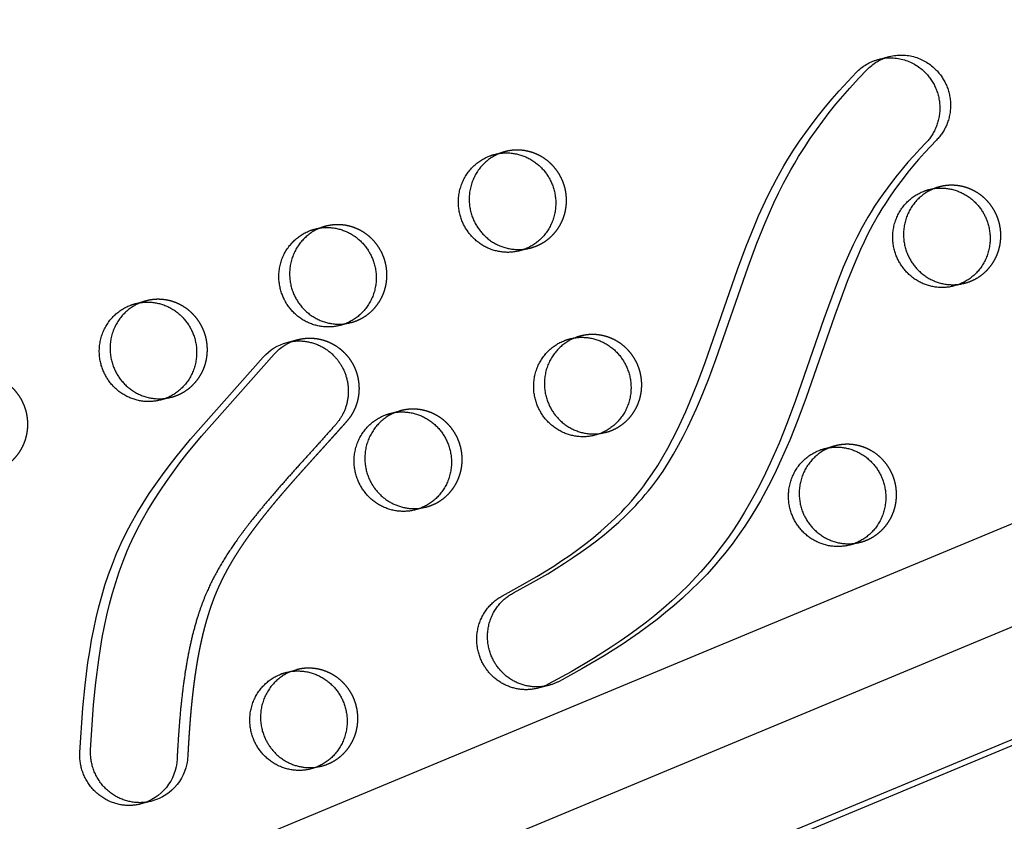
# Model space of a CAD drawing. Units: millimetres. Extents: x 68340 to 83408, y -10421 to 7597.
# Drawn here: x 78201 to 78452, y -1794 to -1590 of the extents above; entities that cross this region are included whole.
import ezdxf

# ---------------------------------------------------------------- set-up
doc = ezdxf.new("R2010")
doc.units = ezdxf.units.MM
doc.header["$LTSCALE"] = 500
doc.linetypes.add('Hidden', pattern=[4, 2, -2])
doc.layers.add('Make2D$Hidden$Curves', color=7, linetype='Hidden', true_color=0x000000)
doc.layers.add('Make2D$visible$Curves', color=7, linetype='Continuous', true_color=0x000000)

msp = doc.modelspace()

# ---------------------------------------------------------------- linework, layer by layer
at = {"layer": 'Make2D$Hidden$Curves', "color": 18, "lineweight": -3, "true_color": 0x000000}
for p, q in [((77080.403, -2291.751), (78733.679, -1603.752)), ((78750.339, -1621.641), (77088.472, -2313.215)), ((77082.228, -2319.721), (78744.083, -1628.152)), ((78295.858, -1690.397), (78298.589, -1689.685)), ((78298.589, -1689.685), (78297.244, -1690.121)), ((78303.611, -1714.539), (78304.997, -1714.263)), ((78269.277, -1756.438), (78272.009, -1755.726)), ((78272.009, -1755.726), (78270.666, -1756.162)), ((78277.034, -1780.58), (78278.417, -1780.304))]:
    msp.add_line(p, q, dxfattribs=at)
msp.add_lwpolyline([(78423.032, -1599.414), (78423.433, -1599.317), (78423.839, -1599.233), (78424.249, -1599.163), (78424.662, -1599.107), (78425.078, -1599.065), (78425.495, -1599.037), (78425.914, -1599.024), (78426.334, -1599.026), (78426.753, -1599.042), (78427.171, -1599.072), (78427.587, -1599.117), (78428.002, -1599.175), (78428.413, -1599.248), (78428.82, -1599.335), (78429.223, -1599.435), (78429.621, -1599.548), (78430.013, -1599.674), (78430.4, -1599.812), (78430.779, -1599.963), (78431.152, -1600.124), (78431.516, -1600.297), (78431.873, -1600.48), (78432.221, -1600.673), (78432.56, -1600.876), (78432.89, -1601.087), (78433.211, -1601.307), (78433.522, -1601.534), (78433.823, -1601.769), (78434.114, -1602.01), (78434.395, -1602.257), (78434.666, -1602.51), (78434.927, -1602.767), (78435.121, -1602.969), (78435.313, -1603.177), (78435.501, -1603.391), (78435.687, -1603.611), (78435.869, -1603.838), (78436.047, -1604.07), (78436.221, -1604.309), (78436.392, -1604.553), (78436.558, -1604.803), (78436.719, -1605.059), (78436.875, -1605.32), (78437.026, -1605.587), (78437.172, -1605.859), (78437.312, -1606.137), (78437.446, -1606.419), (78437.574, -1606.706), (78437.695, -1606.997), (78437.81, -1607.293), (78437.919, -1607.593), (78438.02, -1607.897), (78438.114, -1608.205), (78438.201, -1608.516), (78438.28, -1608.83), (78438.352, -1609.146), (78438.416, -1609.466), (78438.472, -1609.787), (78438.52, -1610.111), (78438.56, -1610.436), (78438.592, -1610.762), (78438.616, -1611.089), (78438.631, -1611.417), (78438.638, -1611.745), (78438.637, -1612.074), (78438.628, -1612.401), (78438.61, -1612.729), (78438.584, -1613.055), (78438.549, -1613.38), (78438.507, -1613.703), (78438.456, -1614.024), (78438.398, -1614.343), (78438.332, -1614.659), (78438.258, -1614.973), (78438.177, -1615.283), (78438.088, -1615.59), (78437.992, -1615.893), (78437.889, -1616.192), (78437.779, -1616.487), (78437.663, -1616.778), (78437.54, -1617.064), (78437.411, -1617.346), (78437.275, -1617.622), (78437.135, -1617.893), (78436.988, -1618.159), (78436.837, -1618.419), (78436.68, -1618.674), (78436.519, -1618.923), (78436.353, -1619.166), (78436.182, -1619.403), (78436.008, -1619.635), (78435.83, -1619.86), (78435.648, -1620.079), (78435.464, -1620.292), (78435.276, -1620.499), (78435.085, -1620.699), (78433.533, -1622.323), (78432.01, -1623.976), (78430.518, -1625.659), (78429.06, -1627.371), (78427.803, -1628.906), (78426.576, -1630.466), (78425.379, -1632.05), (78424.214, -1633.659), (78423.109, -1635.256), (78422.038, -1636.877), (78421.163, -1638.264), (78420.315, -1639.668), (78418.871, -1642.215), (78417.513, -1644.812), (78416.595, -1646.687), (78415.715, -1648.581), (78414.051, -1652.415), (78412.298, -1656.794), (78409.086, -1665.595), (78401.894, -1686.357), (78399.75, -1692.062), (78397.665, -1697.228), (78395.431, -1702.325), (78394.198, -1704.947), (78392.914, -1707.542), (78391.575, -1710.107), (78390.178, -1712.639), (78388.903, -1714.829), (78387.579, -1716.99), (78386.207, -1719.117), (78384.783, -1721.208), (78382.962, -1723.726), (78381.06, -1726.18), (78379.977, -1727.505), (78378.87, -1728.809), (78377.739, -1730.092), (78376.586, -1731.352), (78374.573, -1733.447), (78372.5, -1735.48), (78370.371, -1737.453), (78368.192, -1739.366), (78366.046, -1741.158), (78363.86, -1742.898), (78361.636, -1744.588), (78359.378, -1746.231), (78357.166, -1747.775), (78354.926, -1749.278), (78350.374, -1752.168), (78344.673, -1755.527), (78338.871, -1758.705)], dxfattribs=at)
for centre in [(78328.53, -1636.536), (78439.217, -1645.505), (78282.775, -1655.559), (78237.019, -1674.583), (78347.706, -1683.553), (78301.95, -1702.577), (78412.636, -1711.546), (78275.37, -1768.618)]:
    msp.add_arc(centre, 12.078, 284.61397, 292.57723, dxfattribs=at)
at = {"layer": 'Make2D$Hidden$Curves', "color": 18, "lineweight": -3, "true_color": 0x000000, "extrusion": (0, 0, -1)}
for centre, radius, start, end in [((-78333.209, -1748.027), 12.087, 242.0619, 255.38335), ((-78231.861, -1777.245), 12.421, 182.46457, 254.93688)]:
    msp.add_arc(centre, radius, start, end, dxfattribs=at)
at = {"layer": 'Make2D$Hidden$Curves', "color": 18, "lineweight": -3, "true_color": 0x000000}
for points, weights, degree, knots in [([(78333.167, -1647.688), (78344.606, -1642.932), (78339.812, -1631.177), (78335.628, -1620.917), (78325.169, -1623.644)], [1, 0.707106781187, 1, 0.73445299346, 0.950413977907], 2, [0, 0, 0, 19.9491134, 19.9491134, 38.0356616, 38.0356616, 38.0356616]), ([(78443.854, -1656.657), (78455.292, -1651.901), (78450.499, -1640.147), (78446.314, -1629.887), (78435.856, -1632.614)], [1, 0.707106781187, 1, 0.73445299346, 0.950413977907], 2, [0, 0, 0, 19.9491134, 19.9491134, 38.0356616, 38.0356616, 38.0356616]), ([(78287.412, -1666.711), (78298.851, -1661.955), (78294.057, -1650.201), (78289.873, -1639.941), (78279.414, -1642.668)], [1, 0.707106781187, 1, 0.73445299346, 0.950413977907], 2, [0, 0, 0, 19.9491134, 19.9491134, 38.0356616, 38.0356616, 38.0356616]), ([(78241.656, -1685.735), (78253.095, -1680.979), (78248.301, -1669.225), (78244.117, -1658.965), (78233.658, -1661.692)], [1, 0.707106781187, 1, 0.73445299346, 0.950413977907], 2, [0, 0, 0, 19.9491134, 19.9491134, 38.0356616, 38.0356616, 38.0356616]), ([(78352.343, -1694.705), (78363.781, -1689.949), (78358.988, -1678.195), (78354.803, -1667.934), (78344.345, -1670.661)], [1, 0.707106781187, 1, 0.73445299346, 0.950413977907], 2, [0, 0, 0, 19.9491134, 19.9491134, 38.0356616, 38.0356616, 38.0356616]), ([(78272.3, -1671.587), (78276.537, -1670.482), (78280.669, -1671.656), (78283.769, -1674.527), (78289.186, -1679.544), (78289.593, -1686.965), (78284.752, -1692.442), (78281.923, -1695.642), (78276.35, -1701.78), (78269.14, -1709.821), (78263.785, -1716.276), (78260.079, -1721.145), (78257.09, -1725.487), (78254.3, -1730.102), (78251.981, -1734.725), (78249.523, -1741.067), (78247.331, -1749.259), (78245.901, -1758.142), (78244.867, -1767.767), (78244.477, -1773.794), (78244.27, -1777.779)], [0.862602299723, 0.832300993531, 0.878100226957, 1, 0.804737854125, 0.804737854125, 1, 1, 1, 1, 1, 1, 1, 1, 1, 1, 1, 1, 1, 1, 1], 3, [262.0088526, 262.0088526, 262.0088526, 262.0088526, 274.4628405, 274.4628405, 274.4628405, 294.4119538, 294.4119538, 294.4119538, 307.4520923, 319.7332623, 327.3923666, 333.0321635, 338.38094, 343.4339305, 349.4167598, 354.0519084, 363.9994675, 374.9706046, 381.1342465, 393.1318682, 393.1318682, 393.1318682, 393.1318682]), ([(78195.901, -1704.759), (78207.34, -1700.003), (78202.546, -1688.249), (78198.362, -1677.988), (78187.903, -1680.715)], [1, 0.707106781187, 1, 0.73445299346, 0.950413977907], 2, [0, 0, 0, 19.9491134, 19.9491134, 38.0356616, 38.0356616, 38.0356616]), ([(78306.587, -1713.729), (78318.026, -1708.973), (78313.232, -1697.218), (78309.048, -1686.958), (78298.589, -1689.685)], [1, 0.707106781187, 1, 0.73445299346, 0.950413977907], 2, [0, 0, 0, 19.9491134, 19.9491134, 38.0356616, 38.0356616, 38.0356616]), ([(78417.273, -1722.698), (78428.712, -1717.942), (78423.918, -1706.188), (78419.734, -1695.928), (78409.275, -1698.655)], [1, 0.707106781187, 1, 0.73445299346, 0.950413977907], 2, [0, 0, 0, 19.9491134, 19.9491134, 38.0356616, 38.0356616, 38.0356616]), ([(78280.007, -1779.77), (78291.446, -1775.014), (78286.652, -1763.259), (78282.468, -1752.999), (78272.009, -1755.726)], [1, 0.707106781187, 1, 0.73445299346, 0.950413977907], 2, [0, 0, 0, 19.9491134, 19.9491134, 38.0356616, 38.0356616, 38.0356616])]:
    msp.add_rational_spline(points, weights, degree=degree, knots=knots, dxfattribs=at)
at = {"layer": 'Make2D$visible$Curves', "color": 18, "lineweight": -3, "true_color": 0x000000}
for p, q in [((78420.3, -1600.126), (78423.032, -1599.414)), ((77108.615, -2278.472), (78732.359, -1602.762)), ((78322.438, -1624.356), (78325.169, -1623.644)), ((78433.124, -1633.326), (78435.856, -1632.614)), ((78276.682, -1643.38), (78279.414, -1642.668)), ((78762.066, -1647.029), (77130.467, -2326.008)), ((78331.578, -1648.222), (78328.846, -1648.935)), ((78752.164, -1649.611), (77130.561, -2324.429)), ((78442.264, -1657.192), (78439.532, -1657.904)), ((78230.927, -1662.404), (78233.658, -1661.692)), ((78285.822, -1667.246), (78283.091, -1667.958)), ((78341.613, -1671.374), (78344.345, -1670.661)), ((78269.568, -1672.299), (78272.3, -1671.587)), ((78240.067, -1686.27), (78237.335, -1686.982)), ((78350.753, -1695.24), (78348.021, -1695.952)), ((78406.544, -1699.367), (78409.275, -1698.655)), ((78304.997, -1714.263), (78302.266, -1714.976)), ((78415.684, -1723.233), (78412.952, -1723.945)), ((78336.259, -1759.723), (78333.527, -1760.435)), ((78278.417, -1780.304), (78275.686, -1781.017)), ((78235.089, -1789.238), (78232.357, -1789.951))]:
    msp.add_line(p, q, dxfattribs=at)
for points in [[(78333.527, -1760.435), (78333.283, -1760.496), (78333.037, -1760.552), (78332.788, -1760.603), (78332.536, -1760.649), (78332.283, -1760.69), (78332.027, -1760.726), (78331.77, -1760.756), (78331.511, -1760.781), (78331.25, -1760.801), (78330.987, -1760.815), (78330.724, -1760.823), (78330.459, -1760.826), (78330.193, -1760.822), (78329.927, -1760.813), (78329.66, -1760.798), (78329.392, -1760.777), (78329.125, -1760.75), (78328.857, -1760.717), (78328.589, -1760.678), (78328.322, -1760.633), (78328.056, -1760.582), (78327.79, -1760.525), (78327.525, -1760.462), (78327.261, -1760.394), (78326.999, -1760.319), (78326.738, -1760.238), (78326.478, -1760.152), (78326.221, -1760.059), (78325.966, -1759.962), (78325.713, -1759.858), (78325.462, -1759.749), (78325.215, -1759.635), (78324.969, -1759.515), (78324.727, -1759.39), (78324.488, -1759.26), (78324.252, -1759.125), (78324.02, -1758.986), (78323.791, -1758.841), (78323.565, -1758.692), (78323.344, -1758.539), (78323.126, -1758.381), (78322.913, -1758.219), (78322.703, -1758.053), (78322.498, -1757.884), (78322.297, -1757.711), (78322.101, -1757.534), (78321.909, -1757.354), (78321.721, -1757.171), (78321.538, -1756.985), (78321.36, -1756.796), (78321.187, -1756.605), (78321.018, -1756.411), (78320.854, -1756.215), (78320.695, -1756.017), (78320.541, -1755.816), (78320.391, -1755.614), (78320.247, -1755.411), (78320.107, -1755.206), (78319.972, -1754.999), (78319.842, -1754.792), (78319.716, -1754.583), (78319.596, -1754.374), (78319.48, -1754.164), (78319.369, -1753.954), (78319.242, -1753.702), (78319.12, -1753.445), (78319.003, -1753.184), (78318.89, -1752.917), (78318.783, -1752.646), (78318.681, -1752.37), (78318.584, -1752.09), (78318.493, -1751.806), (78318.408, -1751.517), (78318.329, -1751.224), (78318.257, -1750.928), (78318.191, -1750.628), (78318.132, -1750.325), (78318.08, -1750.018), (78318.035, -1749.709), (78317.997, -1749.397), (78317.966, -1749.082), (78317.943, -1748.766), (78317.928, -1748.448), (78317.921, -1748.128), (78317.921, -1747.807), (78317.93, -1747.485), (78317.947, -1747.162), (78317.971, -1746.839), (78318.004, -1746.516), (78318.045, -1746.193), (78318.095, -1745.871), (78318.152, -1745.55), (78318.218, -1745.23), (78318.292, -1744.912), (78318.374, -1744.596), (78318.464, -1744.282), (78318.562, -1743.971), (78318.668, -1743.662), (78318.781, -1743.357), (78318.903, -1743.056), (78319.031, -1742.758), (78319.167, -1742.464), (78319.31, -1742.174), (78319.46, -1741.889), (78319.617, -1741.609), (78319.78, -1741.335), (78319.949, -1741.065), (78320.125, -1740.801), (78320.306, -1740.542), (78320.493, -1740.29), (78320.685, -1740.043), (78320.882, -1739.803), (78321.084, -1739.569), (78321.291, -1739.342), (78321.502, -1739.121), (78321.717, -1738.907), (78321.935, -1738.7), (78322.157, -1738.499), (78322.382, -1738.306), (78322.61, -1738.119), (78322.841, -1737.939), (78323.073, -1737.766), (78323.308, -1737.6), (78323.545, -1737.441), (78323.784, -1737.289), (78324.024, -1737.144), (78324.264, -1737.006), (78324.506, -1736.874), (78328.91, -1734.474), (78333.251, -1731.961), (78337.518, -1729.312), (78339.616, -1727.931), (78341.686, -1726.509), (78343.697, -1725.064), (78345.676, -1723.574), (78347.618, -1722.035), (78349.521, -1720.446), (78351.343, -1718.838), (78353.117, -1717.175), (78354.839, -1715.457), (78355.679, -1714.576), (78356.503, -1713.68), (78357.323, -1712.756), (78358.126, -1711.817), (78358.912, -1710.863), (78359.681, -1709.894), (78360.449, -1708.888), (78361.198, -1707.867), (78362.645, -1705.787), (78364.032, -1703.645), (78365.354, -1701.459), (78366.614, -1699.235), (78367.816, -1696.976), (78368.99, -1694.634), (78370.112, -1692.265), (78371.187, -1689.872), (78372.218, -1687.459), (78374.228, -1682.443), (78376.116, -1677.376), (78384.334, -1653.704), (78386.563, -1647.722), (78388.647, -1642.543), (78389.748, -1639.979), (78390.894, -1637.438), (78392.095, -1634.912), (78393.351, -1632.415), (78394.269, -1630.681), (78395.217, -1628.965), (78396.194, -1627.267), (78397.202, -1625.587), (78398.658, -1623.274), (78400.17, -1621), (78401.735, -1618.763), (78403.349, -1616.564), (78405.011, -1614.403), (78406.718, -1612.279), (78408.468, -1610.192), (78410.258, -1608.141), (78412.431, -1605.755), (78414.656, -1603.419), (78414.928, -1603.148), (78415.212, -1602.882), (78415.508, -1602.622), (78415.815, -1602.37), (78416.133, -1602.125), (78416.463, -1601.888), (78416.804, -1601.661), (78417.155, -1601.443), (78417.517, -1601.236), (78417.889, -1601.039), (78418.078, -1600.945), (78418.27, -1600.854), (78418.464, -1600.767), (78418.66, -1600.682), (78418.859, -1600.6), (78419.059, -1600.522), (78419.262, -1600.448), (78419.466, -1600.376), (78419.672, -1600.308), (78419.88, -1600.244), (78420.089, -1600.183), (78420.3, -1600.126)], [(78336.259, -1759.723), (78336.015, -1759.784), (78335.768, -1759.84), (78335.519, -1759.891), (78335.268, -1759.937), (78335.015, -1759.978), (78334.759, -1760.014), (78334.501, -1760.044), (78334.242, -1760.069), (78333.981, -1760.089), (78333.719, -1760.103), (78333.455, -1760.111), (78333.19, -1760.113), (78332.925, -1760.11), (78332.658, -1760.101), (78332.391, -1760.086), (78332.124, -1760.065), (78331.856, -1760.038), (78331.588, -1760.005), (78331.321, -1759.966), (78331.054, -1759.921), (78330.787, -1759.87), (78330.521, -1759.813), (78330.256, -1759.75), (78329.993, -1759.681), (78329.73, -1759.607), (78329.469, -1759.526), (78329.21, -1759.439), (78328.953, -1759.347), (78328.698, -1759.249), (78328.445, -1759.146), (78328.194, -1759.037), (78327.946, -1758.923), (78327.701, -1758.803), (78327.459, -1758.678), (78327.22, -1758.548), (78326.984, -1758.413), (78326.751, -1758.273), (78326.522, -1758.129), (78326.297, -1757.98), (78326.075, -1757.826), (78325.858, -1757.669), (78325.644, -1757.507), (78325.435, -1757.341), (78325.23, -1757.172), (78325.029, -1756.999), (78324.832, -1756.822), (78324.64, -1756.642), (78324.453, -1756.459), (78324.27, -1756.273), (78324.092, -1756.084), (78323.918, -1755.893), (78323.75, -1755.699), (78323.586, -1755.503), (78323.427, -1755.304), (78323.272, -1755.104), (78323.123, -1754.902), (78322.978, -1754.699), (78322.838, -1754.494), (78322.703, -1754.287), (78322.573, -1754.08), (78322.448, -1753.871), (78322.327, -1753.662), (78322.212, -1753.452), (78322.1, -1753.241), (78321.974, -1752.99), (78321.852, -1752.733), (78321.735, -1752.472), (78321.622, -1752.205), (78321.515, -1751.934), (78321.412, -1751.658), (78321.316, -1751.378), (78321.225, -1751.093), (78321.14, -1750.805), (78321.061, -1750.512), (78320.989, -1750.216), (78320.923, -1749.916), (78320.864, -1749.612), (78320.811, -1749.306), (78320.766, -1748.997), (78320.728, -1748.685), (78320.698, -1748.37), (78320.675, -1748.054), (78320.66, -1747.735), (78320.653, -1747.416), (78320.653, -1747.094), (78320.662, -1746.772), (78320.678, -1746.45), (78320.703, -1746.127), (78320.736, -1745.804), (78320.777, -1745.481), (78320.826, -1745.159), (78320.884, -1744.838), (78320.95, -1744.518), (78321.024, -1744.2), (78321.106, -1743.884), (78321.196, -1743.57), (78321.294, -1743.259), (78321.4, -1742.95), (78321.513, -1742.645), (78321.634, -1742.343), (78321.763, -1742.045), (78321.899, -1741.752), (78322.042, -1741.462), (78322.192, -1741.177), (78322.348, -1740.897), (78322.511, -1740.622), (78322.681, -1740.353), (78322.856, -1740.089), (78323.038, -1739.83), (78323.225, -1739.578), (78323.417, -1739.331), (78323.614, -1739.091), (78323.816, -1738.857), (78324.023, -1738.63), (78324.233, -1738.409), (78324.448, -1738.195), (78324.667, -1737.988), (78324.889, -1737.787), (78325.114, -1737.594), (78325.342, -1737.407), (78325.572, -1737.227), (78325.805, -1737.054), (78326.04, -1736.888), (78326.277, -1736.729), (78326.515, -1736.577), (78326.755, -1736.432), (78326.996, -1736.293), (78327.238, -1736.162), (78331.642, -1733.762), (78335.983, -1731.249), (78340.249, -1728.6), (78342.347, -1727.219), (78344.418, -1725.797), (78346.429, -1724.352), (78348.407, -1722.862), (78350.35, -1721.323), (78352.253, -1719.734), (78354.074, -1718.125), (78355.849, -1716.463), (78357.571, -1714.745), (78358.41, -1713.864), (78359.235, -1712.968), (78360.054, -1712.044), (78360.858, -1711.105), (78361.644, -1710.151), (78362.412, -1709.181), (78363.18, -1708.175), (78363.93, -1707.155), (78365.376, -1705.075), (78366.763, -1702.932), (78368.085, -1700.747), (78369.346, -1698.522), (78370.548, -1696.264), (78371.722, -1693.922), (78372.844, -1691.553), (78373.918, -1689.16), (78374.95, -1686.747), (78376.959, -1681.731), (78378.847, -1676.664), (78387.065, -1652.992), (78389.295, -1647.009), (78391.379, -1641.83), (78392.48, -1639.267), (78393.626, -1636.725), (78394.827, -1634.2), (78396.083, -1631.703), (78397.001, -1629.969), (78397.948, -1628.253), (78398.926, -1626.554), (78399.934, -1624.875), (78401.39, -1622.562), (78402.902, -1620.288), (78404.466, -1618.051), (78406.081, -1615.852), (78407.743, -1613.69), (78409.449, -1611.566), (78411.199, -1609.479), (78412.989, -1607.429), (78415.163, -1605.043), (78417.387, -1602.707), (78417.66, -1602.436), (78417.944, -1602.17), (78418.239, -1601.91), (78418.546, -1601.658), (78418.865, -1601.413), (78419.195, -1601.176), (78419.536, -1600.949), (78419.887, -1600.731), (78420.249, -1600.523), (78420.621, -1600.327), (78420.81, -1600.233), (78421.002, -1600.142), (78421.196, -1600.054), (78421.392, -1599.97), (78421.59, -1599.888), (78421.791, -1599.81), (78421.993, -1599.735), (78422.197, -1599.664), (78422.404, -1599.596), (78422.611, -1599.532), (78422.821, -1599.471), (78423.032, -1599.414)], [(78420.3, -1600.126), (78420.702, -1600.029), (78421.107, -1599.945), (78421.517, -1599.875), (78421.93, -1599.819), (78422.346, -1599.777), (78422.764, -1599.749), (78423.183, -1599.736), (78423.602, -1599.738), (78424.021, -1599.754), (78424.439, -1599.784), (78424.856, -1599.829), (78425.27, -1599.888), (78425.681, -1599.96), (78426.088, -1600.047), (78426.491, -1600.147), (78426.889, -1600.26), (78427.282, -1600.386), (78427.668, -1600.525), (78428.048, -1600.675), (78428.42, -1600.837), (78428.785, -1601.009), (78429.141, -1601.193), (78429.489, -1601.386), (78429.829, -1601.588), (78430.159, -1601.8), (78430.479, -1602.019), (78430.79, -1602.247), (78431.092, -1602.481), (78431.383, -1602.722), (78431.664, -1602.969), (78431.935, -1603.222), (78432.195, -1603.479), (78432.389, -1603.681), (78432.581, -1603.889), (78432.77, -1604.103), (78432.955, -1604.324), (78433.137, -1604.55), (78433.315, -1604.783), (78433.49, -1605.021), (78433.66, -1605.265), (78433.826, -1605.515), (78433.987, -1605.771), (78434.143, -1606.033), (78434.294, -1606.299), (78434.44, -1606.572), (78434.58, -1606.849), (78434.714, -1607.131), (78434.842, -1607.418), (78434.964, -1607.71), (78435.079, -1608.005), (78435.187, -1608.305), (78435.288, -1608.609), (78435.383, -1608.917), (78435.469, -1609.228), (78435.549, -1609.542), (78435.621, -1609.859), (78435.685, -1610.178), (78435.741, -1610.499), (78435.789, -1610.823), (78435.829, -1611.148), (78435.861, -1611.474), (78435.884, -1611.802), (78435.9, -1612.129), (78435.907, -1612.458), (78435.905, -1612.786), (78435.896, -1613.114), (78435.878, -1613.441), (78435.852, -1613.767), (78435.818, -1614.092), (78435.775, -1614.415), (78435.725, -1614.736), (78435.667, -1615.055), (78435.6, -1615.371), (78435.526, -1615.685), (78435.445, -1615.995), (78435.356, -1616.302), (78435.26, -1616.605), (78435.157, -1616.905), (78435.047, -1617.2), (78434.931, -1617.49), (78434.808, -1617.776), (78434.679, -1618.058), (78434.544, -1618.334), (78434.403, -1618.605), (78434.257, -1618.871), (78434.105, -1619.131), (78433.948, -1619.386), (78433.787, -1619.635), (78433.621, -1619.878), (78433.451, -1620.116), (78433.276, -1620.347), (78433.098, -1620.572), (78432.917, -1620.791), (78432.732, -1621.004), (78432.544, -1621.211), (78432.353, -1621.411), (78430.801, -1623.036), (78429.278, -1624.689), (78427.787, -1626.371), (78426.328, -1628.083), (78425.072, -1629.619), (78423.844, -1631.178), (78422.647, -1632.762), (78421.483, -1634.371), (78420.378, -1635.968), (78419.307, -1637.589), (78418.432, -1638.976), (78417.584, -1640.38), (78416.14, -1642.928), (78414.781, -1645.524), (78413.864, -1647.399), (78412.984, -1649.293), (78411.319, -1653.127), (78409.566, -1657.506), (78406.354, -1666.307), (78399.162, -1687.07), (78397.019, -1692.774), (78394.934, -1697.94), (78392.699, -1703.037), (78391.466, -1705.659), (78390.182, -1708.254), (78388.843, -1710.819), (78387.446, -1713.351), (78386.171, -1715.542), (78384.848, -1717.702), (78383.475, -1719.829), (78382.051, -1721.92), (78380.23, -1724.438), (78378.329, -1726.893), (78377.246, -1728.218), (78376.138, -1729.521), (78375.008, -1730.804), (78373.854, -1732.065), (78371.841, -1734.159), (78369.768, -1736.192), (78367.64, -1738.165), (78365.461, -1740.079), (78363.315, -1741.87), (78361.128, -1743.61), (78358.905, -1745.301), (78356.647, -1746.943), (78354.434, -1748.487), (78352.195, -1749.99), (78347.642, -1752.88), (78341.941, -1756.239), (78336.14, -1759.417)]]:
    msp.add_lwpolyline(points, dxfattribs=at)
for points in [[(78232.357, -1789.951), (78232.11, -1790.012), (78231.864, -1790.068), (78231.617, -1790.119), (78231.371, -1790.164), (78231.125, -1790.204), (78230.88, -1790.239), (78230.636, -1790.268), (78230.392, -1790.293), (78230.15, -1790.312), (78229.909, -1790.326), (78229.669, -1790.336), (78229.431, -1790.341), (78229.194, -1790.341), (78228.959, -1790.337), (78228.726, -1790.328), (78228.495, -1790.314), (78228.22, -1790.293), (78227.943, -1790.265), (78227.665, -1790.23), (78227.385, -1790.189), (78227.103, -1790.14), (78226.82, -1790.085), (78226.537, -1790.022), (78226.252, -1789.952), (78225.967, -1789.875), (78225.682, -1789.79), (78225.397, -1789.698), (78225.112, -1789.598), (78224.828, -1789.49), (78224.545, -1789.375), (78224.263, -1789.251), (78223.982, -1789.121), (78223.703, -1788.982), (78223.426, -1788.836), (78223.152, -1788.682), (78222.88, -1788.52), (78222.611, -1788.35), (78222.345, -1788.174), (78222.083, -1787.989), (78221.825, -1787.798), (78221.571, -1787.599), (78221.321, -1787.394), (78221.076, -1787.181), (78220.836, -1786.962), (78220.601, -1786.736), (78220.371, -1786.504), (78220.148, -1786.266), (78219.93, -1786.022), (78219.718, -1785.772), (78219.513, -1785.517), (78219.315, -1785.257), (78219.123, -1784.993), (78218.938, -1784.723), (78218.76, -1784.45), (78218.59, -1784.172), (78218.427, -1783.891), (78218.271, -1783.606), (78218.123, -1783.319), (78217.982, -1783.029), (78217.849, -1782.736), (78217.724, -1782.441), (78217.607, -1782.145), (78217.497, -1781.847), (78217.395, -1781.548), (78217.301, -1781.248), (78217.215, -1780.947), (78217.136, -1780.646), (78217.065, -1780.346), (78217.001, -1780.045), (78216.945, -1779.745), (78216.896, -1779.446), (78216.855, -1779.148), (78216.82, -1778.852), (78216.793, -1778.557), (78216.773, -1778.263), (78216.759, -1777.972), (78216.752, -1777.683), (78216.751, -1777.397), (78216.756, -1777.113), (78216.768, -1776.832), (78217.536, -1765.427), (78218.105, -1759.667), (78218.836, -1753.929), (78219.273, -1751.065), (78219.764, -1748.211), (78220.313, -1745.37), (78220.924, -1742.542), (78221.598, -1739.742), (78222.344, -1736.962), (78223.165, -1734.206), (78224.066, -1731.477), (78225.048, -1728.786), (78226.118, -1726.132), (78226.699, -1724.795), (78227.303, -1723.468), (78228.578, -1720.849), (78229.938, -1718.277), (78231.377, -1715.75), (78232.887, -1713.268), (78234.463, -1710.83), (78236.102, -1708.427), (78237.794, -1706.063), (78239.534, -1703.735), (78241.315, -1701.441), (78244.996, -1696.92), (78263.524, -1676.023, -0.1491657), (78269.568, -1672.299)], [(78235.089, -1789.238), (78234.842, -1789.3), (78234.595, -1789.356), (78234.349, -1789.407), (78234.102, -1789.452), (78233.857, -1789.492), (78233.612, -1789.527), (78233.367, -1789.556), (78233.124, -1789.581), (78232.882, -1789.6), (78232.641, -1789.614), (78232.401, -1789.624), (78232.163, -1789.629), (78231.926, -1789.629), (78231.691, -1789.624), (78231.458, -1789.615), (78231.227, -1789.602), (78230.952, -1789.581), (78230.675, -1789.553), (78230.396, -1789.518), (78230.116, -1789.476), (78229.835, -1789.428), (78229.552, -1789.373), (78229.268, -1789.31), (78228.984, -1789.24), (78228.699, -1789.163), (78228.414, -1789.078), (78228.129, -1788.985), (78227.844, -1788.885), (78227.56, -1788.778), (78227.277, -1788.662), (78226.994, -1788.539), (78226.714, -1788.408), (78226.435, -1788.27), (78226.158, -1788.123), (78225.883, -1787.969), (78225.612, -1787.808), (78225.343, -1787.638), (78225.077, -1787.461), (78224.815, -1787.277), (78224.556, -1787.086), (78224.302, -1786.887), (78224.053, -1786.681), (78223.807, -1786.469), (78223.567, -1786.25), (78223.332, -1786.024), (78223.103, -1785.792), (78222.879, -1785.554), (78222.662, -1785.31), (78222.45, -1785.06), (78222.245, -1784.805), (78222.046, -1784.545), (78221.855, -1784.28), (78221.67, -1784.011), (78221.492, -1783.737), (78221.321, -1783.46), (78221.158, -1783.179), (78221.002, -1782.894), (78220.854, -1782.607), (78220.714, -1782.316), (78220.581, -1782.024), (78220.456, -1781.729), (78220.338, -1781.433), (78220.229, -1781.135), (78220.127, -1780.835), (78220.033, -1780.535), (78219.946, -1780.235), (78219.868, -1779.934), (78219.796, -1779.633), (78219.733, -1779.333), (78219.677, -1779.033), (78219.628, -1778.734), (78219.586, -1778.436), (78219.552, -1778.139), (78219.525, -1777.844), (78219.504, -1777.551), (78219.49, -1777.26), (78219.483, -1776.971), (78219.482, -1776.685), (78219.488, -1776.401), (78219.499, -1776.12), (78220.267, -1764.715), (78220.836, -1758.955), (78221.567, -1753.216), (78222.005, -1750.353), (78222.496, -1747.499), (78223.044, -1744.657), (78223.655, -1741.83), (78224.33, -1739.03), (78225.076, -1736.25), (78225.897, -1733.494), (78226.798, -1730.765), (78227.78, -1728.074), (78228.85, -1725.42), (78229.43, -1724.083), (78230.034, -1722.756), (78231.31, -1720.137), (78232.67, -1717.565), (78234.108, -1715.038), (78235.619, -1712.556), (78237.195, -1710.117), (78238.834, -1707.714), (78240.526, -1705.35), (78242.265, -1703.023), (78244.046, -1700.728), (78247.728, -1696.208), (78266.256, -1675.31, -0.1491657), (78272.3, -1671.587)]]:
    msp.add_lwpolyline(points, format="xyb", dxfattribs=at)
for centre in [(78469.788, -3155.008), (78472.52, -3154.296)]:
    msp.add_arc(centre, 1595.961, 77.730488, 104.585929, dxfattribs=at)
at = {"layer": 'Make2D$visible$Curves', "color": 18, "lineweight": -3, "true_color": 0x000000, "extrusion": (0, 0, -1)}
for centre, radius, start, end in [((-78325.799, -1637.248), 12.078, 247.42277, 255.38603), ((-78436.485, -1646.217), 12.078, 247.42277, 255.38603), ((-78280.043, -1656.271), 12.078, 247.42277, 255.38603), ((-78234.288, -1675.295), 12.078, 247.42277, 255.38603), ((-78344.974, -1684.265), 12.078, 247.42277, 255.38603), ((-78299.219, -1703.289), 12.078, 247.42277, 255.38603), ((-78409.905, -1712.258), 12.078, 247.42277, 255.38603), ((-78330.477, -1748.739), 12.087, 242.0619, 255.38335), ((-78229.129, -1777.957), 12.421, 182.46457, 254.93688), ((-78272.638, -1769.33), 12.078, 247.42277, 255.38603)]:
    msp.add_arc(centre, radius, start, end, dxfattribs=at)
at = {"layer": 'Make2D$visible$Curves', "color": 18, "lineweight": -3, "true_color": 0x000000}
for points, weights, degree, knots in [([(77869.138, -2289.718), (78471.057, -2132.782), (78812.552, -1604.343), (78814.192, -1601.806), (78813.036, -1598.971), (78811.88, -1596.136), (78808.946, -1595.501)], [0.925653361966, 0.898828399135, 1, 0.883056400469, 1, 0.883056400469, 1], 2, [-3216.8483833, -3216.8483833, -3216.8483833, -2004.5957486, -2004.5957486, -1998.9653571, -1998.9653571, -1993.3349656, -1993.3349656, -1993.3349656]), ([(77871.87, -2289.006), (78473.789, -2132.07), (78815.284, -1603.63), (78816.923, -1601.094), (78815.767, -1598.259), (78814.611, -1595.424), (78811.678, -1594.789)], [0.925653361966, 0.898828399135, 1, 0.883056400469, 1, 0.883056400469, 1], 2, [-3216.8483833, -3216.8483833, -3216.8483833, -2004.5957486, -2004.5957486, -1998.9653571, -1998.9653571, -1993.3349656, -1993.3349656, -1993.3349656]), ([(78328.846, -1648.935), (78318.388, -1651.661), (78314.203, -1641.401), (78309.409, -1629.647), (78320.848, -1624.891), (78321.625, -1624.568), (78322.438, -1624.356)], [0.950413977907, 0.73445299346, 1, 0.707106781187, 1, 0.972653787726, 0.950413977907], 2, [-77.9338883, -77.9338883, -77.9338883, -59.8473401, -59.8473401, -39.8982267, -39.8982267, -38.0356616, -38.0356616, -38.0356616]), ([(78325.169, -1623.644), (78324.356, -1623.856), (78323.58, -1624.179), (78312.141, -1628.935), (78316.935, -1640.689), (78321.119, -1650.949), (78331.578, -1648.222)], [0.950413977907, 0.972653787726, 1, 0.707106781187, 1, 0.73445299346, 0.950413977907], 2, [38.0356616, 38.0356616, 38.0356616, 39.8982267, 39.8982267, 59.8473401, 59.8473401, 77.9338883, 77.9338883, 77.9338883]), ([(78322.438, -1624.356), (78332.896, -1621.629), (78337.081, -1631.889), (78341.875, -1643.644), (78330.436, -1648.4)], [0.950413977907, 0.73445299346, 1, 0.707106781187, 1], 2, [-38.0356616, -38.0356616, -38.0356616, -19.9491134, -19.9491134, 0, 0, 0]), ([(78439.532, -1657.904), (78429.074, -1660.631), (78424.889, -1650.371), (78420.095, -1638.617), (78431.534, -1633.861), (78432.311, -1633.538), (78433.124, -1633.326)], [0.950413977907, 0.73445299346, 1, 0.707106781187, 1, 0.972653787726, 0.950413977907], 2, [-77.9338883, -77.9338883, -77.9338883, -59.8473401, -59.8473401, -39.8982267, -39.8982267, -38.0356616, -38.0356616, -38.0356616]), ([(78435.856, -1632.614), (78435.042, -1632.826), (78434.266, -1633.149), (78422.827, -1637.905), (78427.621, -1649.659), (78431.805, -1659.919), (78442.264, -1657.192)], [0.950413977907, 0.972653787726, 1, 0.707106781187, 1, 0.73445299346, 0.950413977907], 2, [38.0356616, 38.0356616, 38.0356616, 39.8982267, 39.8982267, 59.8473401, 59.8473401, 77.9338883, 77.9338883, 77.9338883]), ([(78433.124, -1633.326), (78443.583, -1630.599), (78447.767, -1640.859), (78452.561, -1652.614), (78441.122, -1657.37)], [0.950413977907, 0.73445299346, 1, 0.707106781187, 1], 2, [-38.0356616, -38.0356616, -38.0356616, -19.9491134, -19.9491134, 0, 0, 0]), ([(78283.091, -1667.958), (78272.632, -1670.685), (78268.448, -1660.425), (78263.654, -1648.671), (78275.093, -1643.915), (78275.869, -1643.592), (78276.682, -1643.38)], [0.950413977907, 0.73445299346, 1, 0.707106781187, 1, 0.972653787726, 0.950413977907], 2, [-77.9338883, -77.9338883, -77.9338883, -59.8473401, -59.8473401, -39.8982267, -39.8982267, -38.0356616, -38.0356616, -38.0356616]), ([(78279.414, -1642.668), (78278.601, -1642.88), (78277.824, -1643.203), (78266.385, -1647.959), (78271.179, -1659.713), (78275.364, -1669.973), (78285.822, -1667.246)], [0.950413977907, 0.972653787726, 1, 0.707106781187, 1, 0.73445299346, 0.950413977907], 2, [38.0356616, 38.0356616, 38.0356616, 39.8982267, 39.8982267, 59.8473401, 59.8473401, 77.9338883, 77.9338883, 77.9338883]), ([(78276.682, -1643.38), (78287.141, -1640.653), (78291.325, -1650.913), (78296.119, -1662.668), (78284.68, -1667.423)], [0.950413977907, 0.73445299346, 1, 0.707106781187, 1], 2, [-38.0356616, -38.0356616, -38.0356616, -19.9491134, -19.9491134, 0, 0, 0]), ([(78237.335, -1686.982), (78226.877, -1689.709), (78222.692, -1679.449), (78217.898, -1667.695), (78229.337, -1662.939), (78230.114, -1662.616), (78230.927, -1662.404)], [0.950413977907, 0.73445299346, 1, 0.707106781187, 1, 0.972653787726, 0.950413977907], 2, [-77.9338883, -77.9338883, -77.9338883, -59.8473401, -59.8473401, -39.8982267, -39.8982267, -38.0356616, -38.0356616, -38.0356616]), ([(78233.658, -1661.692), (78232.845, -1661.904), (78232.069, -1662.226), (78220.63, -1666.982), (78225.424, -1678.737), (78229.608, -1688.997), (78240.067, -1686.27)], [0.950413977907, 0.972653787726, 1, 0.707106781187, 1, 0.73445299346, 0.950413977907], 2, [38.0356616, 38.0356616, 38.0356616, 39.8982267, 39.8982267, 59.8473401, 59.8473401, 77.9338883, 77.9338883, 77.9338883]), ([(78230.927, -1662.404), (78241.385, -1659.677), (78245.57, -1669.937), (78250.364, -1681.691), (78238.925, -1686.447)], [0.950413977907, 0.73445299346, 1, 0.707106781187, 1], 2, [-38.0356616, -38.0356616, -38.0356616, -19.9491134, -19.9491134, 0, 0, 0]), ([(78344.345, -1670.661), (78343.531, -1670.873), (78342.755, -1671.196), (78331.316, -1675.952), (78336.11, -1687.706), (78340.294, -1697.966), (78350.753, -1695.24)], [0.950413977907, 0.972653787726, 1, 0.707106781187, 1, 0.73445299346, 0.950413977907], 2, [38.0356616, 38.0356616, 38.0356616, 39.8982267, 39.8982267, 59.8473401, 59.8473401, 77.9338883, 77.9338883, 77.9338883]), ([(78341.613, -1671.374), (78352.072, -1668.647), (78356.256, -1678.907), (78361.05, -1690.661), (78349.611, -1695.417)], [0.950413977907, 0.73445299346, 1, 0.707106781187, 1], 2, [-38.0356616, -38.0356616, -38.0356616, -19.9491134, -19.9491134, 0, 0, 0]), ([(78269.568, -1672.299), (78273.805, -1671.195), (78277.938, -1672.368), (78281.037, -1675.239), (78286.454, -1680.256), (78286.862, -1687.677), (78282.02, -1693.154), (78279.192, -1696.354), (78273.619, -1702.492), (78266.408, -1710.533), (78261.054, -1716.988), (78257.347, -1721.857), (78254.359, -1726.2), (78251.569, -1730.814), (78249.25, -1735.437), (78246.791, -1741.779), (78244.6, -1749.972), (78243.169, -1758.854), (78242.136, -1768.479), (78241.746, -1774.507), (78241.538, -1778.491)], [0.862602299723, 0.832300993531, 0.878100226957, 1, 0.804737854125, 0.804737854125, 1, 1, 1, 1, 1, 1, 1, 1, 1, 1, 1, 1, 1, 1, 1], 3, [262.0088526, 262.0088526, 262.0088526, 262.0088526, 274.4628405, 274.4628405, 274.4628405, 294.4119538, 294.4119538, 294.4119538, 307.4520923, 319.7332623, 327.3923666, 333.0321635, 338.38094, 343.4339305, 349.4167598, 354.0519084, 363.9994675, 374.9706046, 381.1342465, 393.1318682, 393.1318682, 393.1318682, 393.1318682]), ([(78348.021, -1695.952), (78337.563, -1698.679), (78333.378, -1688.419), (78328.585, -1676.664), (78340.023, -1671.908), (78340.8, -1671.586), (78341.613, -1671.374)], [0.950413977907, 0.73445299346, 1, 0.707106781187, 1, 0.972653787726, 0.950413977907], 2, [-77.9338883, -77.9338883, -77.9338883, -59.8473401, -59.8473401, -39.8982267, -39.8982267, -38.0356616, -38.0356616, -38.0356616]), ([(78302.266, -1714.976), (78291.807, -1717.702), (78287.623, -1707.442), (78282.829, -1695.688), (78294.268, -1690.932), (78295.044, -1690.609), (78295.858, -1690.397)], [0.950413977907, 0.73445299346, 1, 0.707106781187, 1, 0.972653787726, 0.950413977907], 2, [-77.9338883, -77.9338883, -77.9338883, -59.8473401, -59.8473401, -39.8982267, -39.8982267, -38.0356616, -38.0356616, -38.0356616]), ([(78297.244, -1690.121), (78297.121, -1690.169), (78297, -1690.22), (78285.561, -1694.976), (78290.354, -1706.73), (78294.079, -1715.863), (78303.611, -1714.539)], [0.99134529127, 0.995606749081, 1, 0.707106781187, 1, 0.756529747717, 0.917833385296], 2, [39.599, 39.599, 39.599, 39.8982267, 39.8982267, 59.8473401, 59.8473401, 76.4302288, 76.4302288, 76.4302288]), ([(78295.858, -1690.397), (78306.316, -1687.67), (78310.501, -1697.93), (78315.294, -1709.685), (78303.856, -1714.441)], [0.950413977907, 0.73445299346, 1, 0.707106781187, 1], 2, [-38.0356616, -38.0356616, -38.0356616, -19.9491134, -19.9491134, 0, 0, 0]), ([(78412.952, -1723.945), (78402.493, -1726.672), (78398.309, -1716.412), (78393.515, -1704.658), (78404.954, -1699.902), (78405.731, -1699.579), (78406.544, -1699.367)], [0.950413977907, 0.73445299346, 1, 0.707106781187, 1, 0.972653787726, 0.950413977907], 2, [-77.9338883, -77.9338883, -77.9338883, -59.8473401, -59.8473401, -39.8982267, -39.8982267, -38.0356616, -38.0356616, -38.0356616]), ([(78409.275, -1698.655), (78408.462, -1698.867), (78407.686, -1699.19), (78396.247, -1703.946), (78401.041, -1715.7), (78405.225, -1725.96), (78415.684, -1723.233)], [0.950413977907, 0.972653787726, 1, 0.707106781187, 1, 0.73445299346, 0.950413977907], 2, [38.0356616, 38.0356616, 38.0356616, 39.8982267, 39.8982267, 59.8473401, 59.8473401, 77.9338883, 77.9338883, 77.9338883]), ([(78406.544, -1699.367), (78417.002, -1696.64), (78421.187, -1706.9), (78425.981, -1718.655), (78414.542, -1723.41)], [0.950413977907, 0.73445299346, 1, 0.707106781187, 1], 2, [-38.0356616, -38.0356616, -38.0356616, -19.9491134, -19.9491134, 0, 0, 0]), ([(78270.666, -1756.162), (78270.542, -1756.21), (78270.419, -1756.261), (78258.98, -1761.017), (78263.774, -1772.771), (78267.5, -1781.906), (78277.034, -1780.58)], [0.991293990654, 0.995580303031, 1, 0.707106781187, 1, 0.75648803506, 0.917888668023], 2, [39.5971988, 39.5971988, 39.5971988, 39.8982267, 39.8982267, 59.8473401, 59.8473401, 76.4330699, 76.4330699, 76.4330699]), ([(78269.277, -1756.438), (78279.736, -1753.711), (78283.92, -1763.971), (78288.714, -1775.726), (78277.275, -1780.482)], [0.950413977907, 0.73445299346, 1, 0.707106781187, 1], 2, [-38.0356616, -38.0356616, -38.0356616, -19.9491134, -19.9491134, 0, 0, 0]), ([(78275.686, -1781.017), (78265.227, -1783.743), (78261.043, -1773.483), (78256.249, -1761.729), (78267.688, -1756.973), (78268.464, -1756.65), (78269.277, -1756.438)], [0.950413977907, 0.73445299346, 1, 0.707106781187, 1, 0.972653787726, 0.950413977907], 2, [-77.9338883, -77.9338883, -77.9338883, -59.8473401, -59.8473401, -39.8982267, -39.8982267, -38.0356616, -38.0356616, -38.0356616])]:
    msp.add_rational_spline(points, weights, degree=degree, knots=knots, dxfattribs=at)

doc.saveas('drawing.dxf')
